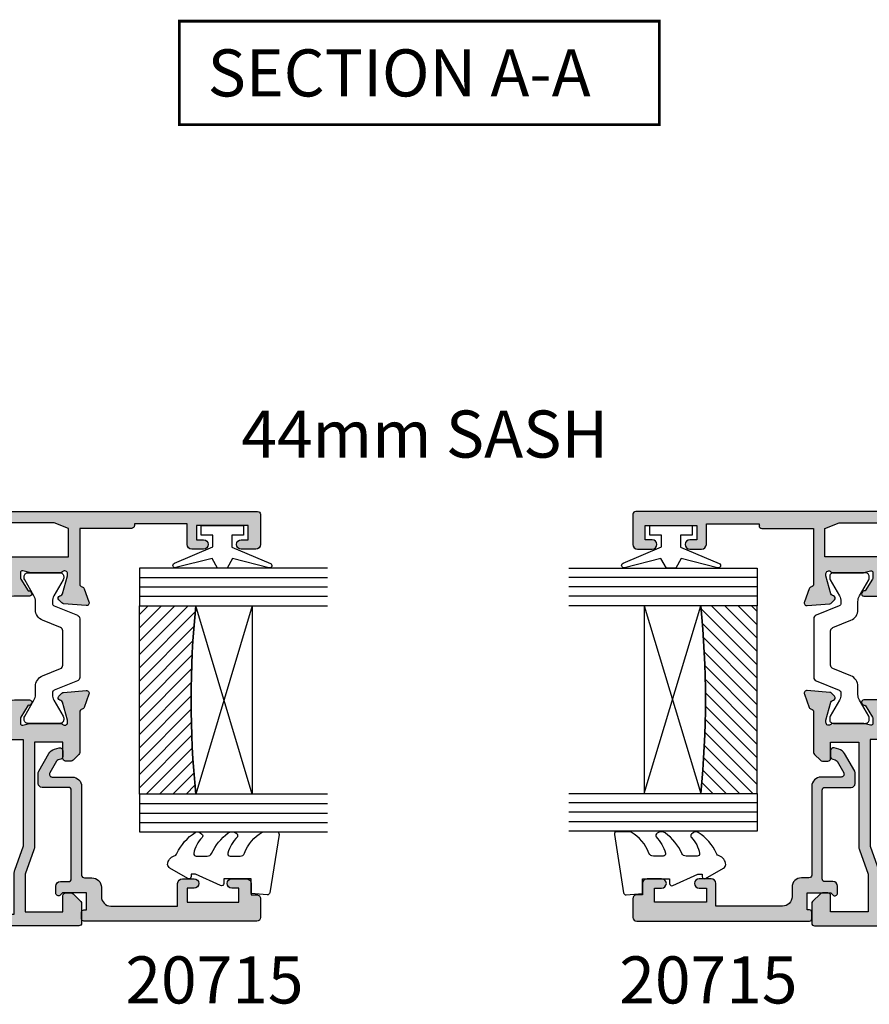
# Model space of a CAD drawing. Units: millimetres. Extents: x 5 to 384, y 103 to 459.
# Drawn here: x 233 to 323, y 103 to 207 of the extents above; entities that cross this region are included whole.
import ezdxf

# ---------------------------------------------------------------- set-up
doc = ezdxf.new("R2010")
doc.units = ezdxf.units.MM
for name, color, linetype in [('APL Glass', 7, 'Continuous'), ('APL Hatch', 253, 'Continuous'), ('APL Joinery', 2, 'Continuous'), ('APL Notes', 7, 'Continuous')]:
    doc.layers.add(name, color=color, linetype=linetype)
doc.styles.add('Arial-Bold', font='arialbd.ttf')
pattern_1 = [(315, (-381.3063343079659, -705.3385174547142), (0.7071067811865477, 0.7071067811865474), [])]

# ---------------------------------------------------------------- blocks, each defined once
blk = doc.blocks.new('20715')
at = {"layer": 'APL Hatch'}
h = blk.add_hatch(color=256, dxfattribs=at)
h.dxf.hatch_style = 1
edge = h.paths.add_edge_path()
edge.add_line((-14.80000000000079, -0.2500000033881378), (-14.80000000000001, 0.5999999999985448))
edge.add_arc((-14.50000000000024, 0.5999999999980478), 0.2999999999997698, 89.99999999992127, 179.9999999999051, ccw=False)
edge.add_line((-14.49999999999983, 0.8999999999978172), (-5.100000000000257, 0.89999999999241))
edge.add_arc((-5.099999999998868, 0.5999999999943775), 0.2999999999980325, 2.65288235823391e-10, 90.00000000026529, ccw=False)
edge.add_line((-4.800000000000836, 0.5999999999957666), (-4.800000000000836, -2.200000000005092))
edge.add_arc((-4.399999999995742, -2.200000000005092), 0.4000000000050932, 180, 270)
edge.add_line((-4.399999999995742, -2.600000000010185), (-3.226794919237491, -2.600000000010185))
edge.add_arc((-3.22679491923749, -2.300000000010173), 0.3000000000000118, 269.9999999999996, 299.9999999999995)
edge.add_line((-3.076794919237486, -2.559807621145517), (-1.209245198624487, -1.481577287224592))
edge.add_arc((-1.70924519862449, -0.615551883440155), 1, 300.0000000000002, 344.9999999998601)
edge.add_line((-0.7433193723360532, -0.8743709285450336), (-0.6102222521117824, -0.37764571353182))
edge.add_arc((-0.8999999999972208, -0.2999999999992349), 0.2999999999992349, 344.9999999995993, 450.0000000001248)
edge.add_line((-0.8999999999978741, 0), (-1.521165708244681, 0))
edge.add_arc((-1.521165708244681, -0.3000000000000012), 0.3000000000000012, 89.99999999999987, 164.9999999998598)
edge.add_line((-1.810943456131213, -0.2223542864685353), (-1.885429724919781, -0.5003408260510015))
edge.add_arc((-2.175207472806313, -0.4226951125195326), 0.3000000000000022, 299.9999999999994, 344.9999999998592, ccw=False)
edge.add_line((-2.025207472806315, -0.6825027336548679), (-3.250000000000924, -1.389637028932121))
edge.add_arc((-3.400000000000925, -1.129829407796789), 0.3000000000000015, 180.0000000000001, 300.0000000000001, ccw=False)
edge.add_line((-3.700000000000927, -1.129829407796789), (-3.700000000000927, 0.999999999996362))
edge.add_arc((-4.700000000000927, 0.999999999996362), 1, 0, 90)
edge.add_line((-4.700000000000927, 1.999999999996362), (-14.09999999999837, 1.999999999996362))
edge.add_arc((-14.09999999999872, 2.299999999995975), 0.2999999999996135, 180.0000000000651, 270.00000000006514, ccw=False)
edge.add_line((-14.39999999999833, 2.299999999995634), (-14.39999999999833, 3.100000000002183))
edge.add_arc((-15.39999999999833, 3.100000000002183), 1, 0, 90)
edge.add_line((-15.39999999999833, 4.100000000002183), (-16.39999999999829, 4.100000000002183))
edge.add_arc((-16.39999999999829, 5.100000000002183), 1, 180, 270, ccw=False)
edge.add_line((-17.39999999999829, 5.100000000002183), (-17.39999999999851, 12.20000000000509))
edge.add_line((-17.39999999999851, 12.20000000000509), (-14.9999999999982, 12.20000000000509))
edge.add_arc((-14.9999999999982, 12.70000000000509), 0.5, 270, 360)
edge.add_line((-14.4999999999982, 12.70000000000509), (-14.4999999999982, 13.95000000000509))
edge.add_arc((-14.9999999999982, 13.95000000000509), 0.5, 0, 180)
edge.add_line((-15.4999999999982, 13.95000000000509), (-15.4999999999982, 13.20000000000327))
edge.add_line((-15.4999999999982, 13.20000000000327), (-16.99999999999887, 13.20000000000565))
edge.add_line((-16.99999999999887, 13.20000000000565), (-16.99999999999887, 18.70000000000327))
edge.add_line((-16.99999999999887, 18.70000000000327), (-15.4999999999982, 18.70000000000327))
edge.add_line((-15.4999999999982, 18.70000000000327), (-15.4999999999982, 17.95000000000327))
edge.add_arc((-14.9999999999982, 17.95000000000327), 0.5, 180, 360)
edge.add_line((-14.4999999999982, 17.95000000000327), (-14.4999999999982, 19.50000000000437))
edge.add_arc((-14.9999999999982, 19.50000000000437), 0.5, 0, 90)
edge.add_line((-14.9999999999982, 20.00000000000437), (-16.19999999999847, 20.00000000000437))
edge.add_line((-16.19999999999847, 20.00000000000437), (-16.19999999999847, 20.600000000004))
edge.add_arc((-16.5999999999989, 20.60000000000502), 0.400000000000432, 359.9999999998535, 449.9999999999185)
edge.add_line((-16.59999999999833, 21.00000000000546), (-18.59999999999879, 21.00000000000364))
edge.add_arc((-18.59999999999845, 20.60000000000389), 0.3999999999997499, 90.00000000004887, 179.9999999999837)
edge.add_line((-18.9999999999982, 20.600000000004), (-18.9999999999982, 2.250000000003638))
edge.add_arc((-18.7499999999982, 2.250000000003638), 0.25, 180, 270)
edge.add_line((-18.7499999999982, 2.000000000003638), (-18.04999999999819, 2.000000000003638))
edge.add_arc((-18.04999999999819, 2.250000000003638), 0.25, 270, 360)
edge.add_line((-17.79999999999819, 2.250000000003638), (-17.79999999999819, 2.500000000003638))
edge.add_line((-17.79999999999819, 2.500000000003638), (-15.9999999999982, 2.500000000003638))
edge.add_line((-15.9999999999982, 2.500000000003638), (-16.00000000000053, -0.02573592304150552))
edge.add_line((-16.00000000000053, -0.02573592304150552), (-16.21213204020101, -0.2378679632371645))
edge.add_arc((-16.00000000344779, -0.4499999999945422), 0.3000000033931649, 134.9999999994373, 270)
edge.add_line((-16.00000000344779, -0.7500000033877061), (-15.30000000000076, -0.7500000033877061))
edge.add_arc((-15.30000000000077, -0.2500000033877265), 0.4999999999999796, 270.000000000001, 359.9999999999529)
at = {"layer": 'APL Joinery', "ltscale": 0.2}
blk.add_lwpolyline([(-14.80000000000079, -0.2500000033881378), (-14.80000000000001, 0.5999999999985448, -0.4142135623730124), (-14.49999999999983, 0.8999999999978172), (-5.100000000000257, 0.89999999999241, -0.4142135623730951), (-4.800000000000836, 0.5999999999957666), (-4.800000000000836, -2.200000000005092, 0.4142135623730949), (-4.399999999995742, -2.600000000010185), (-3.226794919237491, -2.600000000010185, 0.1316524975873955), (-3.076794919237486, -2.559807621145517), (-1.209245198624487, -1.481577287224592, 0.1989123673790228), (-0.7433193723360532, -0.8743709285450336), (-0.6102222521117824, -0.37764571353182, 0.4931454260341547), (-0.8999999999978741, 0), (-1.521165708244681, 0, 0.3394542588626939), (-1.810943456131213, -0.2223542864685353), (-1.885429724919781, -0.5003408260510015, -0.1989123673790223), (-2.025207472806315, -0.6825027336548679), (-3.250000000000924, -1.389637028932121, -0.5773502691896264), (-3.700000000000927, -1.129829407796789), (-3.700000000000927, 0.999999999996362, 0.414213562373095), (-4.700000000000927, 1.999999999996362), (-14.09999999999837, 1.999999999996362, -0.4142135623730951), (-14.39999999999833, 2.299999999995634), (-14.39999999999833, 3.100000000002183, 0.414213562373095), (-15.39999999999833, 4.100000000002183), (-16.39999999999829, 4.100000000002183, -0.414213562373095), (-17.39999999999829, 5.100000000002183), (-17.39999999999851, 12.20000000000509), (-14.9999999999982, 12.20000000000509, 0.414213562373095), (-14.4999999999982, 12.70000000000509), (-14.4999999999982, 13.95000000000509, 0.9999999999999999), (-15.4999999999982, 13.95000000000509), (-15.4999999999982, 13.20000000000327), (-16.99999999999887, 13.20000000000565), (-16.99999999999887, 18.70000000000327), (-15.4999999999982, 18.70000000000327), (-15.4999999999982, 17.95000000000327, 0.9999999999999999), (-14.4999999999982, 17.95000000000327), (-14.4999999999982, 19.50000000000437, 0.414213562373095), (-14.9999999999982, 20.00000000000437), (-16.19999999999847, 20.00000000000437), (-16.19999999999847, 20.600000000004, 0.414213562373428), (-16.59999999999833, 21.00000000000546), (-18.59999999999879, 21.00000000000364, 0.414213562372762), (-18.9999999999982, 20.600000000004), (-18.9999999999982, 2.250000000003638, 0.414213562373095), (-18.7499999999982, 2.000000000003638), (-18.04999999999819, 2.000000000003638, 0.414213562373095), (-17.79999999999819, 2.250000000003638), (-17.79999999999819, 2.500000000003638), (-15.9999999999982, 2.500000000003638), (-16.00000000000053, -0.02573592304150552), (-16.21213204020101, -0.2378679632371645, 0.6681786379228533), (-16.00000000344779, -0.7500000033877061), (-15.30000000000076, -0.7500000033877061, 0.4142135623728495)], format="xyb", close=True, dxfattribs=at)
blk = doc.blocks.new('*U12')
at = {"layer": 'APL Glass'}
h = blk.add_hatch(dxfattribs=at)
h.set_pattern_fill('_USER', color=8, angle=-45.00000000000001, style=0, pattern_type=0)
h.set_pattern_definition(pattern_1)
edge = h.paths.add_edge_path()
edge.add_line((24.01572800248118, -0.0001316125664061474), (3.999999999986358, -1.045420026457577e-05))
edge.add_line((3.999999999986358, -1.045420026457577e-05), (3.999999999986358, 5.999989545799622))
edge.add_arc((14.00853215333708, 105.9027542611948), 100.4028541110474, 264.2790407970415, 275.7202205582761)
edge.add_line((24.01577638122126, 5.999860526289694), (24.01572800248118, -0.0001316125664061474))
at = {"layer": 'APL Glass', "color": 252}
for p, q in [((0.9999999999965894, -2.613550122987363e-06), (1.00028426974734, 19.99999999797977)), ((1.999999999993179, -5.227100132287887e-06), (2.000284269779627, 19.99999999797977)), ((2.999999999989768, -7.84065025527525e-06), (3.000284269811914, 19.99999999797977)), ((25.01576719639411, -0.0001342264133086246), (25.01584762178493, 19.99999999797977)), ((26.01576719648563, -0.0001207136955940769), (26.01584762189748, 20.0000161242476)), ((27.01576719638729, -0.0001394535134409125), (27.01584762182028, 19.99999999797977))]:
    blk.add_line(p, q, dxfattribs=at)
at = {"layer": 'APL Glass', "color": 7}
for points in [[(0.0002842697150526873, 19.99999999797977), (0, 0), (3.999999999986358, -1.045420026457577e-05), (4.000284269844087, 19.99999999797977)], [(24.01584762176719, 19.99999999797977), (24.01576719639763, -0.0001316128631856373), (28.01576719638388, -0.0001420670635638999), (28.01584762183791, 19.99999999797977)]]:
    blk.add_lwpolyline(points, dxfattribs=at)
at = {"layer": 'APL Glass', "color": 9}
for points in [[(3.999999999986358, 5.999989545799622), (4.000163796839388, 12.00001009663106), (24.01544341273825, 11.99990015469791), (24.0154434107402, 5.999721369714166, -0.04995695510497136)], [(24.01572800248118, -0.0001316125664061474), (3.999999999986358, -1.045420026457577e-05), (3.999999999986358, 5.999989545799622, 0.04996307655396977), (24.01577638122126, 5.999860526289694)]]:
    blk.add_lwpolyline(points, format="xyb", close=True, dxfattribs=at)
at = {"layer": 'APL Glass', "color": 252}
for points in [[(24.01544341273825, 11.99990015469791), (4.000085280747108, 5.999978843506057)], [(4.000163796839388, 12.00001009663106), (24.01544341074024, 5.999818746330838)]]:
    blk.add_lwpolyline(points, dxfattribs=at)
blk = doc.blocks.new('9010100', base_point=(-698.0412257018843, 103.9239421823788))
at = {"layer": 'APL Joinery', "color": 252}
blk.add_lwpolyline([(-697.0412257018843, 102.9239421823788), (-695.7492784149856, 102.9239421823788), (-694.0229808775647, 98.81824357162003, 0.9293418001092544), (-693.550394430906, 98.97737999157357), (-694.5444653146969, 102.8447215218598), (-693.5412257018843, 103.4239421823788), (-693.5412257018843, 104.4239421823788), (-694.5663527677214, 105.0157995697934), (-693.5768325592873, 108.8654371152974, 0.9293418001092604), (-694.0494190059462, 109.024573535251), (-695.7735859449865, 104.9239421823788), (-697.0412257018843, 104.9239421823788), (-697.0412257018843, 106.1739421823788), (-698.0412257018843, 106.1739421823788), (-698.0412257018843, 101.6739421823788), (-697.0412257018843, 101.6739421823788)], format="xyb", close=True, dxfattribs=at)
blk = doc.blocks.new('9010550l', base_point=(121.7743665915091, 118.4609762649906))
at = {"layer": 'APL Joinery', "color": 252, "linetype": 'Continuous', "flags": 128}
blk.add_lwpolyline([(128.2214041892004, 113.237162025908, 0.4340964952257526), (127.8564264353587, 113.2516672307587, -0.153614589390684), (126.1665848234194, 112.3836279395214, -0.4648333009751577), (125.8743665871533, 112.6300373965773), (125.8743665871533, 113.8094047359767, -0.2915390373815183), (126.1631670868724, 114.2626097349353, 0.122912838877769), (128.3370962921861, 116.0230618678046, 0.3152263475814818), (128.3643015296609, 116.8050726870086), (128.3054542116656, 116.8956896102041, 0.3630140704661038), (127.9375672903661, 117.0088437804028, -0.1219902707494916), (126.1935750224063, 116.0026940736885, -0.4989702342470917), (125.8743665871533, 116.2429235316862), (125.8743665871534, 117.2881686513476, -0.3136800272017972), (126.2005910348754, 117.7569991723576, 0.1785411124350255), (128.4109533989318, 119.6504102703136, 0.1279718777770436), (128.4743665871533, 119.8941149189789), (128.4743665871533, 121.1878456480732, 0.4607623830565046), (128.1854567012142, 121.4347991270448), (121.9854567055696, 120.4579297439622, 0.3941429072290372), (121.7753179169859, 120.1891873293036), (121.9265167932934, 118.4609762649904), (123.4743665871533, 118.4609762649904), (123.4743665871533, 115.5609762649903), (122.9743665871533, 115.5609762649903, 0.5486826681767416), (122.7478103958356, 115.2052772007768), (123.9743665871533, 112.5762671786926), (123.9743665871533, 112.0965836934555), (123.7109691275321, 112.0965836934555, 0.5773502691896264), (123.5060653169642, 111.7416798828876), (124.600199612073, 109.8465836934555, 0.2487009021145858), (124.997156080752, 109.597885439953, 0.3109226116934106), (125.8972608716131, 110.2877394163853, -0.2088596723963019), (126.1629196373118, 110.5871267326567, 0.1426663047989766), (128.4040654372803, 112.5394783919284, 0.3321417186747404), (128.3666167137426, 113.0688908313858)], format="xyb", close=True, dxfattribs=at)
blk = doc.blocks.new('19160')
at = {"layer": 'APL Hatch'}
h = blk.add_hatch(color=256, dxfattribs=at)
h.dxf.hatch_style = 1
h.paths.add_polyline_path([(18.99885840943902, 29.47385327718318, 0.5486187866243711), (18.59739395701641, 29.78190778624614), (17.19739395701421, 29.27234945829044, 0.2655138063258218), (17.00504365884577, 29.0452208360292, -0.3613975351207655), (16.71008731767957, 28.80000000000047), (12.42426406871498, 28.80000000000084, 0.1989123673794914), (12.21213203435942, 28.71213203435708), (11.58786796564359, 28.08786796564216, 0.1989123673782051), (11.50000000000028, 27.87573593129004), (11.49999999999664, 27.30000000000638, 0.4142135623749457), (11.79999999999955, 27.00000000000157), (13.50000000000028, 27.00000000000157), (13.50000000000028, 24.00000000000157), (2.4238044001484, 24.00000000000521, 0.08748866352646043), (2.081784256820582, 23.93969262079048), (-0.5000000000006342, 23.00000000000521), (-4.499999999999723, 23.00000000000521), (-4.499999999999723, 27.00000000000157), (-2.800000000001724, 27.00000000000157, 0.414213562373095), (-2.499999999999723, 27.30000000000357), (-2.499999999999723, 27.87573593128705, 0.198912367379085), (-2.587867965642552, 28.08786796564076), (-3.412132034354354, 28.9121320343562, 0.1989123673802315), (-3.624264068712879, 29.00000000000157), (-5.699999999997722, 29.00000000000157, 0.414213562373079), (-5.999999999999723, 28.69999999999959), (-6.000000000001542, -4.699999999995505, 0.4142135623731087), (-5.699999999998631, -4.99999999999843), (-2.499999999999723, -4.99999999999843, 0.4142135623730951), (-1.999999999999723, -4.49999999999843), (-1.999999999999723, -2.949999999999157, 1), (-2.999999999999723, -2.949999999999157), (-2.999999999999723, -3.699999999999161), (-4.500000000002451, -3.699999999999157), (-4.500000000002451, 1.800000000000843), (-2.999999999999723, 1.800000000000839), (-2.999999999999723, 1.050000000000843, 1), (-1.999999999999723, 1.050000000000843), (-1.999999999999723, 3.700000000002298, 0.4142135623677673), (-2.299999999993538, 4.00000000000157), (-2.499999999991537, 4.000000000005208, 0.4142135623784227), (-2.799999999998995, 3.700000000003207), (-2.799999999998992, 3.000000000001567), (-4.70000000000136, 3.000000000001567), (-4.70000000000045, 8.112701665382453, 0.7745966692434992), (-4.70000000000045, 8.887298334620688), (-4.70000000000045, 14.00000000000157), (-2.799999999998999, 14.00000000000157), (-2.799999999997176, 13.30000000000006, 0.4142135623723318), (-2.499999999997904, 13.00000000000157), (-0.9999999999997211, 13.00000000000157), (-0.9999999999997229, 11.60000000000012, 1), (0.2000000000010047, 11.60000000000012), (0.2000000000010065, 13.00000000000157), (15.46008731764497, 13.00000000000157, -0.3613975351995765), (15.75504365882572, 12.75477916388912, 0.2655138064012399), (15.94739395701318, 12.52765054154015), (17.34739395701635, 12.0180922135841, 0.5486187866242004), (17.74885840943872, 12.32614672264721), (17.54024056758055, 14.71065956625879, 0.1763269807102396), (17.45351419250847, 14.89664487778784), (17.12677669528894, 15.2233823749987, 0.70367144217474), (16.68699953966377, 15.05577187960758, -0.3297694723262146), (16.50185599906447, 14.82299823851905), (14.55000000005392, 14.29999999983523), (14.35000000004367, 14.29999999980803, -0.688500258135134), (14.15000000001059, 14.82360679757159, 0.2134217652946361), (14.25000000000028, 15.0472135952856), (14.25000000000028, 18.26189500367053, 0.06325422393088244), (14.24047375096557, 18.33689500367142), (14.05635083268934, 19.04999999979906, -0.4903143948270615), (14.25000000000025, 19.29999999980075), (14.76567380307237, 19.29999999980075, -0.1378721067459241), (14.92197669262444, 19.25606523898392), (16.18097190787039, 18.48757127744259, 0.4191219439752516), (16.32970168523067, 18.16357976900857, 0.6552354941285015), (16.75000000000028, 18.34660567970584), (16.75000000000028, 19.99243499711195, -0.2614125764245033), (17.22899036816345, 20.84598579438839), (17.52100963183582, 21.02423511421663, 0.2614125764245026), (17.99999999999999, 21.87778591149487), (18.00000000000028, 23.45339432012918, 0.6552354941409827), (17.57970168522431, 23.63642023082058, 0.4191219439673333), (17.43097190787039, 23.31242872238884), (16.1719766926239, 22.54393476085082, -0.1378721067453882), (16.01567380307237, 22.50000000003431), (15.50000000000025, 22.50000000003431, -0.490314394827062), (15.30635083268934, 22.75000000003601), (15.49047375096603, 23.46310499616541, 0.06325422393130888), (15.50000000000028, 23.53810499616323), (15.49999999999482, 26.75278640455499, 0.2134217652899264), (15.40000000000888, 26.976393202265, -0.6885002581207696), (15.60000000003669, 27.50000000001976), (15.80000000005031, 27.49999999999709), (17.75185599905875, 26.97700176131755, -0.2679491924296614), (17.92863269435405, 26.80022506602265), (17.95851854342975, 26.68868955884509, 0.5773502691883479), (18.37677669529177, 26.57661762482679), (18.70351419251004, 26.90335512204515, 0.1763269807073572), (18.79024056758139, 27.08934043357539)])
h.paths.add_polyline_path([(13.799999999995, 22.80000000000084), (13.799999999995, 20.99999999980148), (13.55000000000045, 20.99999999980148, 0.414213562373094), (12.55000000000046, 19.99999999980148), (12.55000000000046, 14.2000000000023), (7.901171589043546, 14.2000000000023, -0.6357939750823437), (7.670659116496293, 14.69200000000105, 0.375891425654803), (7.579093070272851, 18.41258908424562, 1), (6.622342276874766, 17.53245959415074, -0.3852381168816575), (6.639279433836963, 15.48626069838011, 0.1991497413584975), (6.463451825566423, 14.9795525067145, -0.2901572235420296), (4.5365481744414, 14.9795525067145, 0.1991497413581474), (4.360720566171237, 15.48626069837969, -0.3852381168808632), (4.377657723132788, 17.53245959415044, 1), (3.420906929734596, 18.41258908424255, 0.375891425654332), (3.329340883511604, 14.69200000000097, -0.6357939750820896), (3.098828410964167, 14.2000000000023), (-1.599999999999177, 14.2000000000023, 0.4142135623730951), (-2.599999999999177, 15.2000000000023), (-4.800000000000814, 15.2000000000023), (-4.799999999999905, 21.80000000000448), (-0.4647346038607765, 21.80000000000448, 0.08748866352632015), (-0.1227144605335564, 21.86030737921912), (2.459069796289716, 22.80000000000448)], flags=16)
h = blk.add_hatch(color=256, dxfattribs=at)
h.dxf.hatch_style = 1
h.paths.add_polyline_path([(17.54024056758055, 14.71065956625884, 0.1763269807102007), (17.45351419250847, 14.89664487778784), (17.12677669528922, 15.22338237499982, 0.5773502692049163), (16.70851854342235, 15.11131044096409), (16.67863269436536, 14.99977493383061, -0.2679491924454852), (16.50185599906447, 14.82299823851905), (14.58814996428415, 14.31022225194213, -0.0655434627819453), (14.51050425080282, 14.29999999982986), (14.35000000004367, 14.29999999980803, -0.6885002581351365), (14.15000000001059, 14.82360679757159, 0.213421765294636), (14.25000000000028, 15.0472135952856), (14.25000000000028, 18.26189500367053, 0.06325422393088241), (14.24047375096557, 18.33689500367142), (14.05635083268934, 19.04999999979906, -0.4903143948270584), (14.25000000000025, 19.29999999980075), (14.76567380307236, 19.29999999980075, -0.1378721067459245), (14.92197669262444, 19.25606523898392), (16.18097190787039, 18.48757127744259, 0.4191219439753093), (16.3297016852307, 18.16357976900855, 0.6552354941284497), (16.75000000000028, 18.34660567970584), (16.75000000000028, 19.99243499711195, -0.2614125764245033), (17.22899036816345, 20.84598579438839), (17.52100963183555, 21.0242351142179, 0.2614125764245031), (18.00000000000028, 21.87778591149711), (18.00000000000028, 23.45339432012922, 0.6552354941411717), (17.57970168522422, 23.63642023082055, 0.4191219439672189), (17.43097190787039, 23.31242872238884), (16.1719766926239, 22.54393476085082, -0.1378721067453878), (16.01567380307237, 22.50000000003431), (15.50000000000025, 22.50000000003431, -0.4903143948270579), (15.30635083268934, 22.75000000003601), (15.49047375096603, 23.46310499616541, 0.06325422393130885), (15.50000000000028, 23.53810499616323), (15.49999999999482, 26.75278640455499, 0.2134217652899264), (15.40000000000888, 26.976393202265, -0.6885002581207612), (15.60000000003669, 27.50000000001976), (15.76050425079507, 27.50000000000157, -0.06554346278719289), (15.83814996428456, 27.48977774788919), (17.75185599905875, 26.97700176131755, -0.2679491924296626), (17.92863269435405, 26.80022506602265), (17.95851854343003, 26.68868955884547, 0.5773502691883446), (18.37677669529205, 26.57661762482716), (18.70351419251001, 26.90335512204512, 0.1763269807073943), (18.79024056758139, 27.08934043357539), (18.99885840943902, 29.47385327718318, 0.5486187866243681), (18.59739395701642, 29.78190778624614), (17.19739395701421, 29.27234945829044, 0.2655138063255242), (17.00504365884602, 29.04522083602937, -0.3613975351205644), (16.71008731767985, 28.80000000000084), (12.42426406871495, 28.80000000000084, 0.1989123673794687), (12.21213203435942, 28.71213203435708), (11.58786796564359, 28.08786796564216, 0.1989123673782041), (11.50000000000028, 27.87573593129004), (11.49999999999664, 27.30000000000638, 0.4142135623749455), (11.79999999999955, 27.00000000000157), (13.50000000000028, 27.00000000000157), (13.50000000000028, 24.00000000000157), (2.4238044001484, 24.00000000000521, 0.08748866352645998), (2.081784256820583, 23.93969262079048), (-0.5000000000006359, 23.00000000000521), (-4.499999999999723, 23.00000000000521), (-4.499999999999725, 27.00000000000157), (-2.800000000001724, 27.00000000000157, 0.414213562373095), (-2.499999999999723, 27.30000000000357), (-2.499999999999723, 27.87573593128705, 0.1989123673790845), (-2.58786796564255, 28.08786796564076), (-3.412132034354352, 28.9121320343562, 0.1989123673802315), (-3.624264068712877, 29.00000000000157), (-5.699999999997722, 29.00000000000157, 0.4142135623730794), (-5.999999999999723, 28.69999999999958), (-6.000000000001542, -4.699999999995502, 0.4142135623731122), (-5.699999999998631, -4.99999999999843), (-2.499999999999723, -4.99999999999843, 0.4142135623730951), (-1.999999999999723, -4.49999999999843), (-1.999999999999723, -2.949999999999157, 1), (-2.999999999999723, -2.949999999999157), (-2.999999999999723, -3.699999999999161), (-4.500000000002451, -3.699999999999161), (-4.500000000002451, 1.800000000000841), (-2.999999999999723, 1.800000000000844), (-2.999999999999723, 1.050000000000843, 1), (-1.999999999999723, 1.050000000000843), (-1.999999999999723, 3.700000000002298, 0.4142135623677673), (-2.299999999993538, 4.00000000000157), (-2.499999999991537, 4.000000000005208, 0.4142135623784227), (-2.799999999998995, 3.700000000003207), (-2.799999999998994, 3.00000000000157), (-4.700000000001362, 3.00000000000157), (-4.70000000000045, 8.112701665382453, 0.7745966692434992), (-4.70000000000045, 8.887298334620688), (-4.700000000000449, 14.00000000000157), (-2.799999999998994, 14.00000000000157), (-2.799999999997176, 13.30000000000006, 0.4142135623723345), (-2.499999999997904, 13.00000000000157), (-0.9999999999997211, 13.00000000000157), (-0.9999999999997229, 11.60000000000012, 1), (0.2000000000010047, 11.60000000000012), (0.2000000000010047, 13.00000000000157), (15.46008731764497, 13.00000000000157, -0.361397535199921), (15.75504365882681, 12.75477916388999, 0.265513806400659), (15.94739395701493, 12.52765054154073), (17.34739395701641, 12.01809221358529, 0.5486187866244485), (17.74885840943901, 12.32614672264832)])
h.paths.add_polyline_path([(7.901171589043546, 14.2000000000023, -0.6357939750823474), (7.670659116496294, 14.69200000000105, 0.3758914256548028), (7.579093070272851, 18.41258908424562, 1), (6.622342276874766, 17.53245959415074, -0.3852381168816575), (6.639279433836964, 15.48626069838011, 0.1991497413584952), (6.46345182556643, 14.97955250671451, -0.2901572235420308), (4.5365481744414, 14.97955250671451, 0.1991497413581451), (4.360720566171237, 15.48626069837969, -0.3852381168808628), (4.37765772313279, 17.53245959415044, 1), (3.420906929734596, 18.41258908424255, 0.375891425654332), (3.329340883511603, 14.69200000000097, -0.6357939750820938), (3.098828410964166, 14.2000000000023), (-1.599999999999177, 14.2000000000023, 0.4142135623730951), (-2.599999999999177, 15.2000000000023), (-4.800000000000814, 15.2000000000023), (-4.799999999999905, 21.80000000000448), (-0.4647346038607765, 21.80000000000448, 0.0874886635263201), (-0.1227144605335564, 21.86030737921912), (2.459069796289723, 22.80000000000448), (13.799999999995, 22.80000000000084), (13.799999999995, 20.99999999980148), (13.55000000000046, 20.99999999980148, 0.4142135623730951), (12.55000000000046, 19.99999999980148), (12.55000000000046, 14.2000000000023)], flags=16)
at = {"layer": 'APL Joinery', "ltscale": 0.2}
for points in [[(17.95851854342827, 26.68868955885203, 0.5773502692037036), (18.3767766952954, 26.57661762483051), (18.70351419251192, 26.90335512204704, 0.1763269807074498), (18.79024056758163, 27.08934043357815), (18.99885840943926, 29.47385327718596, 0.548618786611231), (18.59739395702518, 29.78190778624933), (17.19739395701645, 29.27234945829125, 0.265513806329562), (17.00504365884563, 29.04522083602726, -0.3613975351193729), (16.71008731767898, 28.80000000000084), (12.424264068711, 28.80000000000084, 0.1989123673778918), (12.21213203435791, 28.71213203435557), (11.58786796564464, 28.08786796564321, 0.1989123673802142), (11.50000000000028, 27.87573593128921), (11.49999999999664, 27.30000000000084, 0.4142135623695432), (11.79999999999955, 27.00000000000157), (13.50000000000028, 27.00000000000157), (13.50000000000028, 24.00000000000157), (2.423804400146132, 24.00000000000521, 0.08748866352636289), (2.081784256818814, 23.93969262078983), (-0.5000000000006324, 23.00000000000521), (-4.499999999999723, 23.00000000000521), (-4.499999999999723, 27.00000000000157), (-2.799999999998995, 27.00000000000157, 0.4142135623677674), (-2.499999999999723, 27.30000000000084), (-2.499999999999722, 27.87573593128921, 0.1989123673802131), (-2.587867965644996, 28.08786796564321), (-3.41213203435445, 28.9121320343563, 0.198912367379427), (-3.624264068712087, 29.00000000000157), (-5.70000000000045, 29.00000000000157, 0.4142135623713192), (-5.999999999999723, 28.69999999999866), (-6.000000000001542, -4.699999999999157, 0.4142135623677672), (-5.70000000000045, -4.99999999999843), (-2.499999999999723, -4.99999999999843, 0.414213562373095), (-1.999999999999723, -4.49999999999843), (-1.999999999999723, -2.949999999999157, 0.9999999999999999), (-2.999999999999723, -2.949999999999157), (-2.999999999999723, -3.699999999999157), (-4.500000000002451, -3.699999999999157), (-4.500000000002451, 1.800000000000843), (-2.999999999999723, 1.800000000000843), (-2.999999999999723, 1.050000000000843, 0.9999999999999999), (-1.999999999999723, 1.050000000000843), (-1.999999999999723, 3.700000000002298, 0.414213562373095), (-2.299999999998995, 4.00000000000157), (-2.499999999999723, 4.000000000005208, 0.4142135623713192), (-2.799999999998995, 3.700000000002298), (-2.799999999998995, 3.00000000000157), (-4.70000000000136, 3.00000000000157), (-4.70000000000045, 8.112701665382453, 0.7745966692434997), (-4.70000000000045, 8.887298334620688), (-4.70000000000045, 14.00000000000157), (-2.799999999998995, 14.00000000000157), (-2.799999999997176, 13.30000000000084, 0.4142135623713191), (-2.499999999999723, 13.00000000000157), (-0.9999999999997229, 13.00000000000157), (-0.9999999999997229, 11.60000000000012, 0.9999999999999999), (0.2000000000010047, 11.60000000000012), (0.2000000000010047, 13.00000000000157), (15.46008731764351, 13.00000000000157, -0.3613975351998726), (15.75504365882653, 12.75477916389148, 0.2655138064034474), (15.94739395701645, 12.52765054154018), (17.34739395702518, 12.0180922135821, 0.548618786611231), (17.74885840943926, 12.32614672264547), (17.54024056758072, 14.71065956625691, 0.1763269807076599), (17.45351419251192, 14.89664487778439), (17.12677669529176, 15.22338237499728, 0.5773502691885583), (16.70851854342646, 15.1113104409794), (16.67863269436048, 14.99977493381241, -0.2679491924295462), (16.50185599906063, 14.82299823851802), (14.58814996428583, 14.31022225194258, -0.06554346281573076), (14.51050425076419, 14.29999999982986), (14.3500000000352, 14.29999999980803, -0.6885002580516824), (14.14999999996626, 14.82360679753194, 0.2134217652419302), (14.25000000000028, 15.04721359516564), (14.25000000000028, 18.26189500366102, 0.06325422393048026), (14.24047375096807, 18.33689500366174), (14.0563508326889, 19.04999999980075, -0.4903143948243859), (14.25000000000028, 19.29999999980075), (14.76567380307124, 19.29999999980075, -0.1378721067444058), (14.92197669262196, 19.25606523898544), (16.18097190787039, 18.48757127744259, 0.3611145255661802), (16.28439251231276, 18.18531894356941), (16.36974759203832, 18.13321798038826, 0.5855240683228157), (16.75000000000028, 18.3466056797058), (16.75000000000028, 19.99243499711313, -0.2614125764252944), (17.22899036816698, 20.84598579439055), (17.52100963183357, 21.02423511421669, 0.2614125764252946), (18.00000000000028, 21.87778591149775), (18.00000000000028, 23.45339432012927, 0.5855240683227969), (17.61974759203832, 23.66678201944681), (17.53439251231276, 23.61468105626202, 0.3611145255661804), (17.43097190787039, 23.31242872238884), (16.17197669262196, 22.54393476084963, -0.1378721067444061), (16.01567380307124, 22.50000000003431), (15.50000000000028, 22.50000000003431, -0.4903143948243859), (15.3063508326889, 22.75000000003431), (15.49047375096807, 23.46310499617332, 0.06325422393048093), (15.50000000000028, 23.53810499617041), (15.49999999999482, 26.75278640466579, 0.2134217652432034), (15.39999999996626, 26.97639320230312, -0.6885002580487006), (15.6000000000352, 27.50000000001976), (15.76050425076419, 27.50000000000157, -0.06554346281412762), (15.83814996428583, 27.48977774788884), (17.75185599906063, 26.97700176131705, -0.2679491924316089), (17.92863269435502, 26.80022506601902)], [(3.329340883511855, 14.69200000000067, -0.3758914256543204), (3.420906929734251, 18.41258908424218, -1), (4.377657723133149, 17.53245959415083, 0.3852381168812428), (4.360720566172226, 15.48626069837858, -0.1991497413575927), (4.536548174441401, 14.97955250671451, 0.290157223542031), (6.463451825566431, 14.97955250671451, -0.1991497413577352), (6.639279433835604, 15.48626069837858, 0.3852381168820656), (6.622342276874683, 17.53245959415083, -0.9999999999999999), (7.579093070272668, 18.41258908424582, -0.3758914256548801), (7.670659116495977, 14.69200000000067, 0.6357939750823548), (7.901171589044047, 14.2000000000023), (12.55000000000046, 14.2000000000023), (12.55000000000046, 19.99999999980148, -0.4142135623730955), (13.55000000000046, 20.99999999980148), (13.799999999995, 20.99999999980148), (13.799999999995, 22.80000000000084), (2.459069796289718, 22.80000000000448), (-0.1227144605315472, 21.86030737921985, -0.08748866352637721), (-0.4647346038588651, 21.80000000000448), (-4.799999999999905, 21.80000000000448), (-4.800000000000814, 15.2000000000023), (-2.599999999999177, 15.2000000000023, -0.414213562373095), (-1.599999999999177, 14.2000000000023), (3.098828410963783, 14.2000000000023, 0.6357939750820794)]]:
    blk.add_lwpolyline(points, format="xyb", close=True, dxfattribs=at)
blk = doc.blocks.new('19161')
at = {"layer": 'APL Hatch'}
h = blk.add_hatch(color=256, dxfattribs=at)
h.dxf.hatch_style = 1
edge = h.paths.add_edge_path()
edge.add_arc((5.049999999953866, 15.75278640470312), 0.2999999999464197, 131.8103148808551, 179.9999999754692)
edge.add_line((4.750000000007446, 15.75278640483157), (4.750000000007446, 12.53810499626707))
edge.add_arc((5.050000000024503, 12.53810499627029), 0.3000000000170564, 180.0000000006154, 194.4775121865855)
edge.add_line((4.75952624904329, 12.4631049962627), (4.943649167318824, 11.75000000012369))
edge.add_arc((4.750000000007489, 11.70000000012444), 0.2000000000007469, -90.00000000001222, 14.477512185653609, ccw=False)
edge.add_line((4.750000000007446, 11.50000000012369), (4.234326196940117, 11.50000000012369))
edge.add_arc((4.234326196945386, 11.80000000012819), 0.300000000004502, 238.5999999996718, 269.99999999899353, ccw=False)
edge.add_line((4.078023307389401, 11.54393476094265), (2.81902809213733, 12.31242872248549))
edge.add_arc((2.585355079736713, 12.40129335704092), 0.2499999999980973, 339.1784502602634, 418.6000000002413)
edge.add_line((2.715607487694967, 12.61468105635868), (2.630252407967589, 12.66678201953619))
edge.add_arc((2.500000000006978, 12.45339432021819), 0.2499999999995317, 58.5999999998091, 179.9999999998942)
edge.add_line((2.250000000007446, 12.45339432021865), (2.250000000007446, 10.80756500289135))
edge.add_arc((1.250000000006263, 10.80756500289073), 1.000000000001183, -58.60000000045068, 3.581135388230905e-11, ccw=False)
edge.add_line((1.771009631840741, 9.954014205610292), (1.478990368175061, 9.775764885784156))
edge.add_arc((2.000000000007756, 8.922214088503654), 1.00000000000031, 121.3999999994601, 180.0000000000319)
edge.add_line((1.000000000007446, 8.922214088503097), (1.000000000004718, 7.346605679871573))
edge.add_arc((1.250000000007535, 7.346605679871475), 0.2500000000028169, 179.9999999999776, 301.4000000000702)
edge.add_line((1.380252407969408, 7.133217980550398), (1.465607487694967, 7.185318943735183))
edge.add_arc((1.335355079736711, 7.39870664305294), 0.2499999999980985, 301.3999999997591, 380.8215497397365)
edge.add_line((1.56902809213733, 7.487571277608367), (2.828023307389401, 8.256065239151212))
edge.add_arc((2.98432619693901, 7.99999999996351), 0.3000000000030205, 89.99999999978849, 121.3999999990742, ccw=False)
edge.add_line((2.984326196940117, 8.29999999996653), (3.500000000007446, 8.29999999996653))
edge.add_arc((3.50000000000749, 8.099999999965783), 0.2000000000007471, -14.477512185653723, 90.00000000001228, ccw=False)
edge.add_line((3.693649167318824, 8.04999999996653), (3.50952624904329, 7.336895003827522))
edge.add_arc((3.800000000014228, 7.26189500383579), 0.300000000003144, 165.5224878158562, 180.0000000017181)
edge.add_line((3.500000000011084, 7.261895003826794), (3.500000000011994, 4.047213595331414))
edge.add_arc((3.799999999959149, 4.047213595448413), 0.299999999947155, 180.0000000223451, 228.1896851167517)
edge.add_arc((3.400000000009111, 3.599999999976258), 0.2999999999988133, -90.00000000629319, 48.189685095263314, ccw=False)
edge.add_line((3.39999999997616, 3.299999999977445), (3.239495749247169, 3.299999999995634))
edge.add_arc((3.239495749249805, 3.599999999962051), 0.2999999999664169, 254.999999999564, 269.9999999994965, ccw=False)
edge.add_line((3.161850035725536, 3.31022225210836), (1.248144000949821, 3.822998238680157))
edge.add_arc((1.312848762228123, 4.064479695250277), 0.2499999999986181, 194.9999999992448, 254.9999999992813, ccw=False)
edge.add_line((1.071367305656338, 3.999774933978188), (1.041481456584904, 4.111310441145179))
edge.add_arc((0.8000000000106026, 4.046605679868552), 0.2500000000022231, 15.00000000009987, 135.000000000022)
edge.add_line((0.6232233047123259, 4.223382375166693), (0.2964858074967083, 3.896644877950166))
edge.add_arc((0.5086178418500147, 3.684512843596375), 0.2999999999965838, 134.9999999999346, 174.9999999995559)
edge.add_line((0.2097594324260967, 3.710659566422692), (0.001141590572103779, 1.326146722811245))
edge.add_arc((0.3000000000002539, 1.29999999998846), 0.3000000000004923, 175.0000000002981, 289.9999999975724)
edge.add_line((0.4026060429861786, 1.018092213747877), (1.802606042995819, 1.527650541702315))
edge.add_arc((1.700000000002764, 1.809558327938954), 0.2999999999992258, 289.9999999991097, 349.4789231788394)
edge.add_arc((2.289912682336503, 1.699999999995656), 0.3000000000007059, 90.00000000009152, 169.4789231778671, ccw=False)
edge.add_line((2.289912682336023, 1.999999999996362), (8.75000000001927, 2))
edge.add_arc((8.75000000001738, 2.300000000001162), 0.3000000000011624, 270.000000000361, 360.0000000003338)
edge.add_line((9.050000000018542, 2.30000000000291), (9.050000000018539, 3.859687529762596))
edge.add_arc((6.750000000007216, 5.499999999999476), 2.825000000011806, 324.5043192128025, 338.4710955942909)
edge.add_arc((9.750000000015207, 4.316519962132931), 0.4000000000000624, -4.9112713895738125e-11, 158.4710955942066, ccw=False)
edge.add_line((10.15000000001527, 4.316519962132588), (10.15000000001072, 0.5500000000029104))
edge.add_arc((10.70000000001272, 0.5500000000025694), 0.5500000000020009, 179.9999999999645, 360.0000000000355)
edge.add_line((11.25000000001472, 0.5500000000029104), (11.25000000001472, 36.70000000016807))
edge.add_arc((10.95000000001545, 36.70000000016807), 0.2999999999992724, 0, 90)
edge.add_line((10.95000000001545, 37.00000000016735), (7.750000000014722, 37.00000000016735))
edge.add_arc((7.750000000014722, 36.50000000016735), 0.5, 90, 180)
edge.add_line((7.250000000014722, 36.50000000016735), (7.250000000014722, 34.95000000016807))
edge.add_arc((7.750000000014722, 34.95000000016807), 0.5, 180, 360)
edge.add_line((8.250000000014722, 34.95000000016807), (8.250000000014722, 35.70000000016807))
edge.add_line((8.250000000014722, 35.70000000016807), (9.750000000017451, 35.70000000016807))
edge.add_line((9.750000000017451, 35.70000000016807), (9.750000000017451, 30.20000000016807))
edge.add_line((9.750000000017451, 30.20000000016807), (8.250000000014722, 30.20000000016807))
edge.add_line((8.250000000014722, 30.20000000016807), (8.250000000014722, 30.95000000016807))
edge.add_arc((7.750000000014722, 30.95000000016807), 0.5, 0, 180)
edge.add_line((7.250000000014722, 30.95000000016807), (7.250000000014722, 29.70000000016807))
edge.add_arc((7.750000000014722, 29.70000000016807), 0.5, 180, 270)
edge.add_line((7.750000000014722, 29.20000000016807), (9.95000000001545, 29.20000000016807))
edge.add_line((9.95000000001545, 29.20000000016807), (9.95000000001545, 23.60000000016589))
edge.add_line((9.95000000001545, 23.60000000016589), (9.750000000016541, 23.60000000016589))
edge.add_arc((9.750000000016314, 23.3000000001623), 0.3000000000035925, 89.99999999995657, 179.9999999991749)
edge.add_line((9.450000000012722, 23.30000000016662), (9.45000000001636, 17.80000000016662))
edge.add_line((9.45000000001636, 17.80000000016662), (3.539912682335114, 17.80000000016298))
edge.add_arc((3.539912682337661, 18.10000000016674), 0.3000000000037559, 190.5210768212038, 269.99999999951353, ccw=False)
edge.add_arc((2.950000000004728, 17.99044167222179), 0.2999999999956851, 10.52107682242798, 70.00000000196755)
edge.add_line((3.052606042991272, 18.27234945845703), (1.652606042982541, 18.78190778641874))
edge.add_arc((1.549999999996617, 18.50000000017816), 0.3000000000004935, 70.00000000242788, 184.9999999997015)
edge.add_line((1.251141590568466, 18.47385327735537), (1.459759432426097, 16.08934043374757))
edge.add_arc((1.7586178418535, 16.11548715657032), 0.2999999999997455, 184.9999999997086, 224.9999999994823)
edge.add_line((1.546485807495799, 15.90335512221645), (1.873223304712326, 15.57661762499629))
edge.add_arc((2.050000000008452, 15.75339432029252), 0.2499999999993498, 225.0000000000165, 345.0000000010408)
edge.add_line((2.291481456581266, 15.68868955902144), (2.3213673056527, 15.80022506618843))
edge.add_arc((2.562848762227247, 15.73552030491192), 0.2500000000024319, 105.00000000006091, 164.9999999999391, ccw=False)
edge.add_line((2.498144000950731, 15.97700176148646), (4.411850035721898, 16.48977774805826))
edge.add_arc((4.489495749232365, 16.20000000020264), 0.2999999999647115, 89.99999999786752, 104.99999999779419, ccw=False)
edge.add_line((4.489495749243531, 16.50000000016735), (4.64999999997616, 16.50000000018917))
edge.add_arc((4.650000000008653, 16.20000000018534), 0.3000000000038341, -48.1896850948379, 90.00000000620582, ccw=False)
edge = h.paths.add_edge_path(flags=16)
edge.add_arc((6.750000000014305, 5.499999999982573), 3.025000000017736, 25.5438366118163, 40.75123292775901)
edge.add_arc((8.47342838329513, 6.985065523042067), 0.7500000000006092, 40.75123292759538, 220.7512329275954)
edge.add_arc((6.750000000017998, 5.499999999999851), 1.525000000002441, -41.662925219352076, 40.751232927518686, ccw=False)
edge.add_arc((8.412227370694993, 4.020937740255924), 0.7000000000035285, 138.3370747809192, 183.3894039547197)
edge.add_arc((6.75000000001836, 5.49999999998397), 1.799999999992755, 237.6390638216136, 302.36093617838645, ccw=False)
edge.add_arc((5.087772629341226, 4.02093774025575), 0.7000000000040185, 356.610596045297, 401.6629252190643)
edge.add_arc((6.750000000019689, 5.499999999996486), 1.525000000000927, 139.2487670724458, 221.6629252192334, ccw=False)
edge.add_arc((5.026571616743603, 6.985065523038127), 0.750000000000955, 319.2487670724578, 444.3814843719487)
edge.add_line((5.100000000011448, 7.731462382980681), (5.100000000010539, 9.800000000122964))
edge.add_line((5.100000000010539, 9.800000000122964), (5.450000000044554, 9.800000000122964))
edge.add_arc((5.450000000044554, 10.80000000012296), 1, 270, 360)
edge.add_line((6.450000000044554, 10.80000000012296), (6.450000000044554, 16.60000000016589))
edge.add_line((6.450000000044554, 16.60000000016589), (9.45000000001636, 16.60000000016589))
edge.add_line((9.45000000001636, 16.60000000016589), (10.0500000000149, 15.10000000016589))
edge.add_line((10.0500000000149, 15.10000000016589), (10.0500000000149, 6.933745095917402))
edge.add_arc((9.750000000014925, 6.933745095916321), 0.2999999999999794, -154.4561633879348, 2.0651214072131552e-10, ccw=False)
at = {"layer": 'APL Joinery', "ltscale": 0.2}
for points in [[(4.850000000047828, 15.97639320246526, 0.2134217652395595), (4.750000000007446, 15.75278640483157), (4.750000000007446, 12.53810499626707, 0.06325422393009314), (4.75952624904329, 12.4631049962627), (4.943649167318824, 11.75000000012369, -0.4903143948244389), (4.750000000007446, 11.50000000012369), (4.234326196940117, 11.50000000012369, -0.137872106744543), (4.078023307389401, 11.54393476094265), (2.81902809213733, 12.31242872248549, 0.3611145255661714), (2.715607487694967, 12.61468105635868), (2.630252407967589, 12.66678201953619, 0.5855240683203109), (2.250000000007446, 12.45339432021865), (2.250000000007446, 10.80756500289135, -0.2614125764252861), (1.771009631840741, 9.954014205610292), (1.478990368175061, 9.775764885784156, 0.2614125764256844), (1.000000000007446, 8.922214088503097), (1.000000000004718, 7.346605679871573, 0.5855240683203543), (1.380252407969408, 7.133217980550398), (1.465607487694967, 7.185318943735183, 0.3611145255661689), (1.56902809213733, 7.487571277608367), (2.828023307389401, 8.256065239151212, -0.1378721067443822), (2.984326196940117, 8.29999999996653), (3.500000000007446, 8.29999999996653, -0.4903143948244406), (3.693649167318824, 8.04999999996653), (3.50952624904329, 7.336895003827522, 0.06325422392961974), (3.500000000011084, 7.261895003826794), (3.500000000011994, 4.047213595331414, 0.2134217652386122), (3.600000000043281, 3.823606797694083, -0.6885002580520254), (3.39999999997616, 3.299999999977445), (3.239495749247169, 3.299999999995634, -0.06554346281494224), (3.161850035725536, 3.31022225210836), (1.248144000949821, 3.822998238680157, -0.2679491924312932), (1.071367305656338, 3.999774933978188), (1.041481456584904, 4.111310441145179, 0.5773502691891725), (0.6232233047123259, 4.223382375166693), (0.2964858074967083, 3.896644877950166, 0.1763269807067612), (0.2097594324260967, 3.710659566422692), (0.001141590572103779, 1.326146722811245, 0.5486187866111948), (0.4026060429861786, 1.018092213747877), (1.802606042995819, 1.527650541702315, 0.2655138063281003), (1.99495634116937, 1.754779163969943, -0.3613975351168192), (2.289912682336023, 1.999999999996362), (8.75000000001927, 2, 0.4142135623729564), (9.050000000018542, 2.30000000000291), (9.050000000018539, 3.859687529762596, 0.06101711376039072), (9.377906976759903, 4.463308183883782, -0.8277945964261813), (10.15000000001527, 4.316519962132588), (10.15000000001072, 0.5500000000029105, 1.00000000000062), (11.25000000001472, 0.5500000000029104), (11.25000000001472, 36.70000000016807, 0.414213562373095), (10.95000000001545, 37.00000000016735), (7.750000000014722, 37.00000000016735, 0.414213562373095), (7.250000000014722, 36.50000000016735), (7.250000000014722, 34.95000000016807, 0.9999999999999999), (8.250000000014722, 34.95000000016807), (8.250000000014722, 35.70000000016807), (9.750000000017451, 35.70000000016807), (9.750000000017451, 30.20000000016807), (8.250000000014722, 30.20000000016807), (8.250000000014722, 30.95000000016807, 0.9999999999999999), (7.250000000014722, 30.95000000016807), (7.250000000014722, 29.70000000016807, 0.4142135623730955), (7.750000000014722, 29.20000000016807), (9.95000000001545, 29.20000000016807), (9.95000000001545, 23.60000000016589), (9.750000000016541, 23.60000000016589, 0.4142135623690993), (9.450000000012722, 23.30000000016662), (9.45000000001636, 17.80000000016662), (3.539912682335114, 17.80000000016298, -0.3613975351194544), (3.244956341166642, 18.04522083619668, 0.2655138063272124), (3.052606042991272, 18.27234945845703), (1.652606042982541, 18.78190778641874, 0.5486187866111916), (1.251141590568466, 18.47385327735537), (1.459759432426097, 16.08934043374757, 0.176326980707447), (1.546485807495799, 15.90335512221645), (1.873223304712326, 15.57661762499629, 0.5773502691955846), (2.291481456581266, 15.68868955902144), (2.3213673056527, 15.80022506618843, -0.2679491924305529), (2.498144000950731, 15.97700176148646), (4.411850035721898, 16.48977774805826, -0.06554346281491759), (4.489495749243531, 16.50000000016735), (4.64999999997616, 16.50000000018917, -0.6885002580487265)], [(9.479323308287519, 6.804384636132454, 0.06645234167449465), (9.041591586572565, 7.474647563605686, 0.9999999999999999), (7.905265180017693, 6.495483482478448, -0.3759457950186178), (7.889279433850049, 4.486260698377009, 0.1991497413577369), (7.713451825580875, 3.979552506712934, -0.2901572235420301), (5.786548174455845, 3.979552506712935, 0.199149741357586), (5.610720566186671, 4.48626069837701, -0.3759457950182037), (5.594734820021756, 6.49548348247481, 0.6076074978400307), (5.100000000011448, 7.731462382980681), (5.100000000010539, 9.800000000122964), (5.450000000044554, 9.800000000122964, 0.414213562373095), (6.450000000044554, 10.80000000012296), (6.450000000044554, 16.60000000016589), (9.45000000001636, 16.60000000016589), (10.0500000000149, 15.10000000016589), (10.0500000000149, 6.933745095917402, -0.7986908175462089)]]:
    blk.add_lwpolyline(points, format="xyb", close=True, dxfattribs=at)
blk = doc.blocks.new('9100370')
at = {"layer": 'APL Joinery', "color": 8}
blk.add_lwpolyline([(3.060769999999991, 0.8999999999999988, -0.1316519999999947), (2.460769999999975, 1.06076899999999), (0.7535899999999742, 2.046410000000002, 0.1316519999999862), (0.5535899999999927, 2.100000000000035), (0.4000000000000341, 2.099999999999987, 0.4142139999999523), (-7.105427357601002e-15, 1.699999999999995), (5.551115123125783e-17, -1.699999999999996, 0.4142139999999438), (0.4000000000000412, -2.100000000000001), (0.5535899999999856, -2.100000000000001, 0.1316519999999861), (0.7535899999999529, -2.046409999999975), (2.460769999999968, -1.060769999999998, -0.1316520000000096), (3.060769999999998, -0.900000000000003), (3.933028999999976, -0.9000000000000127, 0.3057310000000139), (5.045649999999981, -0.149527999999973), (5.813044999999988, 1.749842999999991, -0.305730999999958), (6.18391900000001, 2.000000000000035), (9.816081730948952, 1.999999999999993, -0.3057306439183246), (10.18695512593631, 1.749842688296697), (10.95435099999997, -0.1495280000000106, 0.3057310000000022), (12.06697100000002, -0.9000000000000128), (12.93923100000001, -0.9000000000000057, -0.1316519999999959), (13.53923099999997, -1.060769999999998), (15.24641000000003, -2.046410000000013, 0.1316519999999861), (15.44640999999996, -2.100000000000001), (15.59999999999997, -2.100000000000001, 0.4142140000000105), (16, -1.699999999999996), (16, 1.700000000000005, 0.4142140000000191), (15.59999999999997, 2.099999999999987), (15.44640999999995, 2.099999999999994, 0.1316519999999861), (15.24641000000003, 2.046410000000002), (13.53923099999999, 1.060768999999995, -0.1316520000000112), (12.93923100000001, 0.8999999999999986), (12.76195000000001, 0.8999999999999915, -0.3057309999999791), (12.48379499999999, 1.087617999999985), (11.48899217130661, 3.549842576001049, 0.3057307266905265), (11.11811873094899, 3.800000000000004), (4.881881999999962, 3.800000000000004, 0.3057309999999901), (4.511009000000016, 3.549842999999978), (3.516204999999957, 1.087617999999985, -0.3057309999999864), (3.238049999999987, 0.9000000000000306)], format="xyb", close=True, dxfattribs=at)
blk.add_lwpolyline([(10.18695499999995, 1.749842999999991), (10.18695499999995, 1.749842999999991)], dxfattribs=at)
blk = doc.blocks.new('20600')
at = {"layer": 'APL Joinery', "ltscale": 0.2}
blk.add_lwpolyline([(26.49999999999892, 21.50000000000364), (26.49999999999892, 21.50000000000364)], dxfattribs=at)
at = {"layer": 'APL Joinery'}
for name, p in [('19161', (16.74999999999208, -2.000000000162204)), ('19160', (-9.99999999999752, -13.00000000000045)), ('9100370', (5.499999999999751, 11.99560661153118))]:
    blk.add_blockref(name, p, dxfattribs=at)
at = {"layer": 'APL Joinery', "xscale": -1, "rotation": 180}
blk.add_blockref('9100370', (4.250000000002482, 3.799999999834163), dxfattribs=at)
blk = doc.blocks.new('*U13')
at = {"layer": 'APL Glass'}
h = blk.add_hatch(dxfattribs=at)
h.set_pattern_fill('_USER', color=8, angle=-45.00000000000001, style=0, pattern_type=0)
h.set_pattern_definition(pattern_1)
edge = h.paths.add_edge_path()
edge.add_line((23.94028674837773, -0.0001316125663883838), (3.999999999986358, -1.045420026457577e-05))
edge.add_line((3.999999999986358, -1.045420026457577e-05), (3.999999999986358, 5.999989545799622))
edge.add_arc((13.97080908696088, 105.1492069731455), 99.64930682299806, 264.257432554174, 275.7418260065928)
edge.add_line((23.94033512711781, 5.999860526289712), (23.94028674837773, -0.0001316125663883838))
at = {"layer": 'APL Glass', "color": 252}
for p, q in [((0.9999999999965894, -2.613550122987363e-06), (1.00028426974734, 19.99999999797977)), ((1.999999999993179, -5.227100132287887e-06), (2.000284269779627, 19.99999999797977)), ((2.999999999989768, -7.84065025527525e-06), (3.000284269811914, 19.99999999797977)), ((24.94032594229066, -0.000134226413290861), (24.94040636768148, 19.99999999797978)), ((25.94032594238217, -0.0001207136955763133), (25.94040636779403, 20.00001612424762)), ((26.94032594228383, -0.0001394535134231489), (26.94040636771683, 19.99999999797978))]:
    blk.add_line(p, q, dxfattribs=at)
at = {"layer": 'APL Glass', "color": 7}
for points in [[(0.0002842697150526873, 19.99999999797977), (0, 0), (3.999999999986358, -1.045420026457577e-05), (4.000284269844087, 19.99999999797977)], [(23.94040636766374, 19.99999999797978), (23.94032594229418, -0.0001316128631678737), (27.94032594228042, -0.0001420670635461363), (27.94040636773445, 19.99999999797978)]]:
    blk.add_lwpolyline(points, dxfattribs=at)
at = {"layer": 'APL Glass', "color": 9}
for points in [[(3.999999999986358, 5.999989545799622), (4.000163796839388, 12.00001009663106), (23.9400021586348, 11.99990015469793), (23.94000215663675, 5.999721369714184, -0.05014596287508193)], [(23.94028674837773, -0.0001316125663883838), (3.999999999986358, -1.045420026457577e-05), (3.999999999986358, 5.999989545799622, 0.05015210432757085), (23.94033512711781, 5.999860526289712)]]:
    blk.add_lwpolyline(points, format="xyb", close=True, dxfattribs=at)
at = {"layer": 'APL Glass', "color": 252}
for points in [[(23.9400021586348, 11.99990015469793), (4.000085280747108, 5.999978843506057)], [(4.000163796839388, 12.00001009663106), (23.94000215663678, 5.999818746330856)]]:
    blk.add_lwpolyline(points, dxfattribs=at)

msp = doc.modelspace()

# ---------------------------------------------------------------- linework, layer by layer
at = {"layer": 'APL Notes', "const_width": 0.3}
msp.add_lwpolyline([(300.8686608986577, 196.3380010439149), (300.8686608986577, 207.3380010439149), (249.8686608986577, 207.3380010439149), (249.8686608986577, 196.3380010439149)], close=True, dxfattribs=at)

# ---------------------------------------------------------------- block references
at = {"layer": 'APL Joinery', "xscale": -1}
for name, p, rotation in [('20600', (223.4835751261431, 127.2659351248952), 270), ('9010100', (254.4335751261489, 153.7659351249046), 90.00000000000007), ('9010100', (302.1050530473655, 153.7656151890948), 90.00000000000007), ('*U13', (311.2550530473642, 149.2659351249021), 90), ('20715', (237.4835751261481, 130.7659351249021), 270), ('9010550l', (257.4835751261525, 114.5659351249038), 270)]:
    msp.add_blockref(name, p, dxfattribs=dict(at, rotation=rotation))
at = {"layer": 'APL Joinery'}
for name, p, rotation in [('20600', (333.0550530473714, 127.2656151890855), 90.00000000000001), ('*U12', (245.6178897437104, 149.2659351249021), 270), ('20715', (319.0550530473662, 130.7656151890923), 90.00000000000001), ('9010550l', (299.0550530473619, 114.5656151890934), 90.00000000000001)]:
    msp.add_blockref(name, p, dxfattribs=dict(at, rotation=rotation))

# ---------------------------------------------------------------- texts
at = {"layer": 'APL Notes', "style": 'Arial-Bold'}
for s, p in [('SECTION A-A', (252.8686608986577, 199.3380010439149)), ('44mm SASH', (256.4486483428662, 160.9888909366684)), ('20715', (244.1300484192496, 103.0255318526602)), ('20715', (296.6044029352823, 103.0255318526602))]:
    msp.add_text(s, height=5, dxfattribs=at).set_placement(p)

doc.saveas('drawing.dxf')
